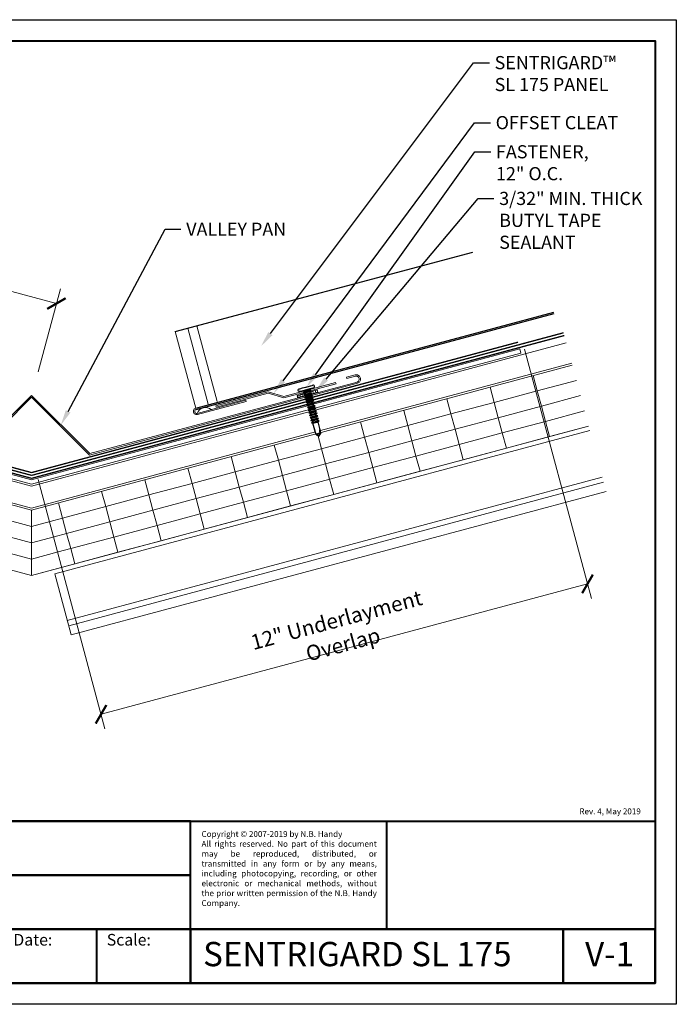
# Model space of a CAD drawing. Units: inches. Extents: x 992 to 1252, y 844 to 1104.
# Drawn here: x 1236 to 1252, y 1081 to 1104 of the extents above; entities that cross this region are included whole.
import ezdxf
from ezdxf import colors
from ezdxf.entities.mleader import LeaderData, LeaderLine
from ezdxf.math import Vec2, Vec3

# ---------------------------------------------------------------- set-up
doc = ezdxf.new("R2010")
doc.units = ezdxf.units.IN
doc.header["$LTSCALE"] = 48
doc.header["$MEASUREMENT"] = 0
doc.linetypes.add('DASHED', pattern=[0.75, 0.5, -0.25])
doc.linetypes.add('HIDDEN', pattern=[0.375, 0.25, -0.125])
doc.layers.get('0').update_dxf_attribs({"lineweight": 13})
doc.layers.get('Defpoints').update_dxf_attribs({"color": 2, "lineweight": 30})
for name, color, linetype, lineweight in [('Backup Plates', 22, 'Continuous', 13), ('Butyl Tape', 211, 'Continuous', 13), ('DimLeaders', 5, 'Continuous', 13), ('Fasteners', 1, 'Continuous', 5), ('Flashings', 4, 'Continuous', 9), ('Insulation', 52, 'Continuous', 13), ('Panel', 70, 'Continuous', 13), ('Sealant', 220, 'Continuous', 5), ('Structural', 30, 'Continuous', 13), ('Substrate', 41, 'Continuous', 13), ('TitleBlock', 7, 'Continuous', 13), ('Underlayment', 223, 'Continuous', 13)]:
    doc.layers.add(name, color=color, linetype=linetype, lineweight=lineweight)
doc.styles.add('Arial Bold', font='arialbd.ttf', dxfattribs={"width": 0.8})
doc.styles.add('Handy', font='arial.ttf')

# ---------------------------------------------------------------- blocks, each defined once
blk = doc.blocks.new('_ArchTick')
at = {"color": 0, "linetype": 'ByBlock', "const_width": 0.15}
blk.add_lwpolyline([(-0.5, -0.5), (0.5, 0.5)], dxfattribs=at)
blk = doc.blocks.new('SL175 Title Block')
at = {"lineweight": 40}
for points in [[(0, 0), (30.259, 0), (30.259, -22.402), (0, -22.402)], [(30.259, -22.402), (0, -22.402), (0, -18.551), (30.259, -18.551)], [(7.485, -19.835), (19.204, -19.835), (19.204, -18.551), (7.485, -18.551)], [(30.259, -21.118), (23.878, -21.118), (23.878, -18.551), (30.259, -18.551)], [(7.485, -21.118), (19.204, -21.118), (19.204, -19.835), (7.485, -19.835)], [(7.485, -22.402), (30.259, -22.402), (30.259, -21.118), (7.485, -21.118)], [(19.204, -22.402), (7.485, -22.402), (7.485, -21.118), (19.204, -21.118)], [(19.204, -22.402), (14.761, -22.402), (14.761, -21.118), (19.204, -21.118)], [(19.204, -22.402), (16.983, -22.402), (16.983, -21.118), (19.204, -21.118)], [(28.067, -22.402), (19.204, -22.402), (19.204, -21.118), (28.067, -21.118)], [(30.259, -22.402), (28.067, -22.402), (28.067, -21.118), (30.259, -21.118)]]:
    blk.add_lwpolyline(points, close=True, dxfattribs=at)
at = {"attachment_point": 1}
for s, insert, char_height, width in [('{\\fArial|b0|i0|c0|p34;Date:}', (14.995, -21.23), 0.27587, 14.10991), ('{\\fArial Narrow|b0|i0|c0|p34;Scale:}', (17.216, -21.23), 0.27587, 14.10991), ('{\\fArial|b1|i0|c0|p34;SENTRIGARD SL 175}', (19.506, -21.419), 0.5777, 14.125)]:
    blk.add_mtext(s, dxfattribs=dict(at, insert=insert, char_height=char_height, width=width))
at = {"layer": 'TitleBlock', "attachment_point": 1}
for s, insert, char_height, width in [('\\pxa1.5375,sa0.77083;{\\fVerdana|b0|i0|c0|p34;Rev. 4, May 2019}', (28.454, -18.246), 0.14062, 1.91314), ('\\pxa1.5375,sa0.77083;{\\fVerdana|b0|i0|c0|p34;Copyright © 2007-2019 by N.B. Handy\\P\\pqj;All rights reserved. No part of this document may be reproduced, distributed, or transmitted in any form or by any means, including photocopying, recording, or other electronic or mechanical methods, without the prior written permission of the N.B. Handy Company. }', (19.469, -18.784), 0.140625, 4.16854)]:
    blk.add_mtext(s, dxfattribs=dict(at, insert=insert, char_height=char_height, width=width))
blk = doc.blocks.new('tek screw')
at = {"layer": 'Fasteners', "linetype": 'Continuous', "lineweight": -3}
for p, q in [((-0.203, 0.031), (-0.199, 0.047)), ((-0.199, 0.016), (-0.203, 0.031)), ((-0.199, 0.047), (-0.187, 0.058)), ((-0.187, 0.004), (-0.199, 0.016)), ((-0.187, 0.058), (-0.172, 0.062)), ((-0.172, 0), (-0.187, 0.004)), ((-0.149, 0.062), (-0.172, 0.062)), ((-0.149, 0), (-0.172, 0)), ((-0.086, 0.062), (-0.149, 0.062)), ((-0.086, 0), (-0.149, 0)), ((-0.105, 0.062), (-0.108, 0.062)), ((-0.101, 0.062), (-0.105, 0.062)), ((0, 0.062), (-0.086, 0.062)), ((0, 0), (-0.086, 0)), ((-0.063, -0.032), (-0.063, 0)), ((-0.031, 0), (-0.033, 0)), ((-0.02, 0.062), (-0.023, 0.062)), ((-0.016, 0.062), (-0.02, 0.062)), ((0.086, 0.062), (0, 0.062)), ((0.086, 0), (0, 0)), ((0.023, 0.062), (0.021, 0.062)), ((0.086, 0.062), (0.023, 0.062)), ((0.062, 0), (0.061, 0)), ((0.149, 0.062), (0.086, 0.062)), ((0.149, 0), (0.086, 0)), ((0.108, 0.062), (0.107, 0.062)), ((0.172, 0.062), (0.149, 0.062)), ((0.172, 0), (0.149, 0)), ((0.188, 0.058), (0.172, 0.062)), ((0.172, 0), (0.187, 0.004)), ((0.187, 0.004), (0.199, 0.016)), ((0.199, 0.047), (0.188, 0.058)), ((0.203, 0.031), (0.199, 0.047)), ((0.199, 0.016), (0.203, 0.031)), ((-0.094, -0.047), (-0.063, -0.032)), ((-0.063, -0.063), (-0.094, -0.047)), ((-0.081, -0.047), (-0.094, -0.047)), ((-0.094, -0.11), (-0.063, -0.094)), ((-0.063, -0.125), (-0.094, -0.11)), ((-0.081, -0.11), (-0.094, -0.11)), ((-0.094, -0.172), (-0.063, -0.157)), ((-0.081, -0.172), (-0.094, -0.172)), ((-0.063, -0.188), (-0.094, -0.172)), ((-0.094, -0.235), (-0.063, -0.219)), ((-0.047, -0.047), (-0.081, -0.047)), ((-0.047, -0.11), (-0.081, -0.11)), ((-0.047, -0.172), (-0.081, -0.172)), ((-0.054, -0.032), (-0.063, -0.032)), ((-0.054, -0.063), (-0.063, -0.063)), ((-0.063, -0.094), (-0.063, -0.063)), ((-0.054, -0.094), (-0.063, -0.094)), ((-0.054, -0.125), (-0.063, -0.125)), ((-0.063, -0.157), (-0.063, -0.125)), ((-0.054, -0.157), (-0.063, -0.157)), ((-0.054, -0.188), (-0.063, -0.188)), ((-0.063, -0.219), (-0.063, -0.188)), ((-0.054, -0.219), (-0.063, -0.219)), ((-0.031, -0.032), (-0.054, -0.032)), ((-0.031, -0.063), (-0.054, -0.063)), ((-0.031, -0.094), (-0.054, -0.094)), ((-0.031, -0.125), (-0.054, -0.125)), ((-0.031, -0.157), (-0.054, -0.157)), ((-0.031, -0.188), (-0.054, -0.188)), ((-0.031, -0.219), (-0.054, -0.219)), ((0, -0.047), (-0.047, -0.047)), ((0, -0.11), (-0.047, -0.11)), ((0, -0.172), (-0.047, -0.172)), ((0, -0.032), (-0.031, -0.032)), ((0, -0.063), (-0.031, -0.063)), ((0, -0.094), (-0.031, -0.094)), ((0, -0.125), (-0.031, -0.125)), ((0, -0.157), (-0.031, -0.157)), ((0, -0.188), (-0.031, -0.188)), ((0, -0.219), (-0.031, -0.219)), ((0.031, -0.032), (0, -0.032)), ((0.047, -0.047), (0, -0.047)), ((0.031, -0.063), (0, -0.063)), ((0.031, -0.094), (0, -0.094)), ((0.047, -0.11), (0, -0.11)), ((0.031, -0.125), (0, -0.125)), ((0.031, -0.157), (0, -0.157)), ((0.047, -0.172), (0, -0.172)), ((0.031, -0.188), (0, -0.188)), ((0.031, -0.219), (0, -0.219)), ((0.037, 0), (0.031, 0)), ((0.054, -0.032), (0.031, -0.032)), ((0.054, -0.063), (0.031, -0.063)), ((0.054, -0.094), (0.031, -0.094)), ((0.054, -0.125), (0.031, -0.125)), ((0.054, -0.157), (0.031, -0.157)), ((0.054, -0.188), (0.031, -0.188)), ((0.054, -0.219), (0.031, -0.219)), ((0.081, -0.047), (0.047, -0.047)), ((0.081, -0.11), (0.047, -0.11)), ((0.081, -0.172), (0.047, -0.172)), ((0.062, -0.032), (0.054, -0.032)), ((0.062, -0.063), (0.054, -0.063)), ((0.062, -0.094), (0.054, -0.094)), ((0.062, -0.125), (0.054, -0.125)), ((0.062, -0.157), (0.054, -0.157)), ((0.062, -0.188), (0.054, -0.188)), ((0.062, -0.219), (0.054, -0.219)), ((0.062, -0.032), (0.062, 0)), ((0.094, -0.047), (0.062, -0.032)), ((0.062, -0.063), (0.094, -0.047)), ((0.062, -0.094), (0.062, -0.063)), ((0.094, -0.11), (0.062, -0.094)), ((0.062, -0.125), (0.094, -0.11)), ((0.062, -0.157), (0.062, -0.125)), ((0.094, -0.172), (0.062, -0.157)), ((0.062, -0.188), (0.094, -0.172)), ((0.062, -0.219), (0.062, -0.188)), ((0.094, -0.235), (0.062, -0.219)), ((0.094, -0.047), (0.081, -0.047)), ((0.094, -0.11), (0.081, -0.11)), ((0.094, -0.172), (0.081, -0.172)), ((-0.063, -0.25), (-0.094, -0.235)), ((-0.081, -0.235), (-0.094, -0.235)), ((-0.094, -0.297), (-0.063, -0.282)), ((-0.063, -0.313), (-0.094, -0.297)), ((-0.081, -0.297), (-0.094, -0.297)), ((-0.094, -0.36), (-0.063, -0.344)), ((-0.063, -0.375), (-0.094, -0.36)), ((-0.081, -0.36), (-0.094, -0.36)), ((-0.094, -0.422), (-0.063, -0.407)), ((-0.063, -0.438), (-0.094, -0.422)), ((-0.081, -0.422), (-0.094, -0.422)), ((-0.047, -0.235), (-0.081, -0.235)), ((-0.047, -0.297), (-0.081, -0.297)), ((-0.047, -0.36), (-0.081, -0.36)), ((-0.047, -0.422), (-0.081, -0.422)), ((-0.063, -0.469), (-0.063, -0.438)), ((-0.054, -0.25), (-0.063, -0.25)), ((-0.063, -0.282), (-0.063, -0.25)), ((-0.054, -0.282), (-0.063, -0.282)), ((-0.054, -0.313), (-0.063, -0.313)), ((-0.063, -0.344), (-0.063, -0.313)), ((-0.054, -0.344), (-0.063, -0.344)), ((-0.054, -0.375), (-0.063, -0.375)), ((-0.063, -0.407), (-0.063, -0.375)), ((-0.054, -0.407), (-0.063, -0.407)), ((-0.054, -0.438), (-0.063, -0.438)), ((-0.031, -0.25), (-0.054, -0.25)), ((-0.031, -0.282), (-0.054, -0.282)), ((-0.031, -0.313), (-0.054, -0.313)), ((-0.031, -0.344), (-0.054, -0.344)), ((-0.031, -0.375), (-0.054, -0.375)), ((-0.031, -0.407), (-0.054, -0.407)), ((-0.031, -0.438), (-0.054, -0.438)), ((0, -0.235), (-0.047, -0.235)), ((0, -0.297), (-0.047, -0.297)), ((0, -0.36), (-0.047, -0.36)), ((0, -0.422), (-0.047, -0.422)), ((0, -0.25), (-0.031, -0.25)), ((0, -0.282), (-0.031, -0.282)), ((0, -0.313), (-0.031, -0.313)), ((0, -0.344), (-0.031, -0.344)), ((0, -0.375), (-0.031, -0.375)), ((0, -0.407), (-0.031, -0.407)), ((0, -0.438), (-0.031, -0.438)), ((0.047, -0.235), (0, -0.235)), ((0.031, -0.25), (0, -0.25)), ((0.031, -0.282), (0, -0.282)), ((0.047, -0.297), (0, -0.297)), ((0.031, -0.313), (0, -0.313)), ((0.031, -0.344), (0, -0.344)), ((0.047, -0.36), (0, -0.36)), ((0.031, -0.375), (0, -0.375)), ((0.031, -0.407), (0, -0.407)), ((0.047, -0.422), (0, -0.422)), ((0.031, -0.438), (0, -0.438)), ((0.054, -0.25), (0.031, -0.25)), ((0.054, -0.282), (0.031, -0.282)), ((0.054, -0.313), (0.031, -0.313)), ((0.054, -0.344), (0.031, -0.344)), ((0.054, -0.375), (0.031, -0.375)), ((0.054, -0.407), (0.031, -0.407)), ((0.054, -0.438), (0.031, -0.438)), ((0.081, -0.235), (0.047, -0.235)), ((0.081, -0.297), (0.047, -0.297)), ((0.081, -0.36), (0.047, -0.36)), ((0.081, -0.422), (0.047, -0.422)), ((0.062, -0.25), (0.054, -0.25)), ((0.062, -0.282), (0.054, -0.282)), ((0.062, -0.313), (0.054, -0.313)), ((0.062, -0.344), (0.054, -0.344)), ((0.062, -0.375), (0.054, -0.375)), ((0.062, -0.407), (0.054, -0.407)), ((0.062, -0.438), (0.054, -0.438)), ((0.062, -0.25), (0.094, -0.235)), ((0.062, -0.282), (0.062, -0.25)), ((0.094, -0.297), (0.062, -0.282)), ((0.062, -0.313), (0.094, -0.297)), ((0.062, -0.344), (0.062, -0.313)), ((0.094, -0.36), (0.062, -0.344)), ((0.062, -0.375), (0.094, -0.36)), ((0.062, -0.407), (0.062, -0.375)), ((0.094, -0.422), (0.062, -0.407)), ((0.062, -0.438), (0.094, -0.422)), ((0.062, -0.469), (0.062, -0.438)), ((0.094, -0.235), (0.081, -0.235)), ((0.094, -0.297), (0.081, -0.297)), ((0.094, -0.36), (0.081, -0.36)), ((0.094, -0.422), (0.081, -0.422)), ((-0.094, -0.485), (-0.063, -0.469)), ((-0.063, -0.5), (-0.094, -0.485)), ((-0.081, -0.485), (-0.094, -0.485)), ((-0.094, -0.547), (-0.063, -0.532)), ((-0.063, -0.563), (-0.094, -0.547)), ((-0.081, -0.547), (-0.094, -0.547)), ((-0.094, -0.61), (-0.063, -0.594)), ((-0.063, -0.625), (-0.094, -0.61)), ((-0.081, -0.61), (-0.094, -0.61)), ((-0.094, -0.672), (-0.063, -0.657)), ((-0.081, -0.672), (-0.094, -0.672)), ((-0.063, -0.688), (-0.094, -0.672)), ((-0.047, -0.485), (-0.081, -0.485)), ((-0.047, -0.547), (-0.081, -0.547)), ((-0.047, -0.61), (-0.081, -0.61)), ((-0.047, -0.672), (-0.081, -0.672)), ((-0.054, -0.469), (-0.063, -0.469)), ((-0.054, -0.563), (-0.063, -0.563)), ((-0.063, -0.594), (-0.063, -0.563)), ((-0.054, -0.5), (-0.063, -0.5)), ((-0.063, -0.532), (-0.063, -0.5)), ((-0.054, -0.532), (-0.063, -0.532)), ((-0.054, -0.594), (-0.063, -0.594)), ((-0.054, -0.625), (-0.063, -0.625)), ((-0.063, -0.657), (-0.063, -0.625)), ((-0.054, -0.657), (-0.063, -0.657)), ((-0.063, -0.719), (-0.063, -0.688)), ((-0.054, -0.688), (-0.063, -0.688)), ((-0.031, -0.469), (-0.054, -0.469)), ((-0.031, -0.5), (-0.054, -0.5)), ((-0.031, -0.532), (-0.054, -0.532)), ((-0.031, -0.563), (-0.054, -0.563)), ((-0.031, -0.594), (-0.054, -0.594)), ((-0.031, -0.625), (-0.054, -0.625)), ((-0.031, -0.657), (-0.054, -0.657)), ((-0.031, -0.688), (-0.054, -0.688)), ((0, -0.485), (-0.047, -0.485)), ((0, -0.547), (-0.047, -0.547)), ((0, -0.61), (-0.047, -0.61)), ((0, -0.672), (-0.047, -0.672)), ((0, -0.469), (-0.031, -0.469)), ((0, -0.5), (-0.031, -0.5)), ((0, -0.532), (-0.031, -0.532)), ((0, -0.563), (-0.031, -0.563)), ((0, -0.594), (-0.031, -0.594)), ((0, -0.625), (-0.031, -0.625)), ((0, -0.657), (-0.031, -0.657)), ((0, -0.688), (-0.031, -0.688)), ((0.031, -0.469), (0, -0.469)), ((0.047, -0.485), (0, -0.485)), ((0.031, -0.5), (0, -0.5)), ((0.031, -0.532), (0, -0.532)), ((0.047, -0.547), (0, -0.547)), ((0.031, -0.563), (0, -0.563)), ((0.031, -0.594), (0, -0.594)), ((0.047, -0.61), (0, -0.61)), ((0.031, -0.625), (0, -0.625)), ((0.031, -0.657), (0, -0.657)), ((0.047, -0.672), (0, -0.672)), ((0.031, -0.688), (0, -0.688)), ((0.054, -0.469), (0.031, -0.469)), ((0.054, -0.5), (0.031, -0.5)), ((0.054, -0.532), (0.031, -0.532)), ((0.054, -0.563), (0.031, -0.563)), ((0.054, -0.594), (0.031, -0.594)), ((0.054, -0.625), (0.031, -0.625)), ((0.054, -0.657), (0.031, -0.657)), ((0.054, -0.688), (0.031, -0.688)), ((0.081, -0.485), (0.047, -0.485)), ((0.081, -0.547), (0.047, -0.547)), ((0.081, -0.61), (0.047, -0.61)), ((0.081, -0.672), (0.047, -0.672)), ((0.062, -0.469), (0.054, -0.469)), ((0.062, -0.5), (0.054, -0.5)), ((0.062, -0.532), (0.054, -0.532)), ((0.062, -0.563), (0.054, -0.563)), ((0.062, -0.594), (0.054, -0.594)), ((0.062, -0.625), (0.054, -0.625)), ((0.062, -0.657), (0.054, -0.657)), ((0.062, -0.688), (0.054, -0.688)), ((0.062, -0.532), (0.062, -0.5)), ((0.094, -0.547), (0.062, -0.532)), ((0.062, -0.563), (0.094, -0.547)), ((0.062, -0.594), (0.062, -0.563)), ((0.062, -0.657), (0.062, -0.625)), ((0.094, -0.485), (0.062, -0.469)), ((0.062, -0.5), (0.094, -0.485)), ((0.094, -0.61), (0.062, -0.594)), ((0.062, -0.625), (0.094, -0.61)), ((0.094, -0.672), (0.062, -0.657)), ((0.062, -0.688), (0.094, -0.672)), ((0.062, -0.719), (0.062, -0.688)), ((0.094, -0.485), (0.081, -0.485)), ((0.094, -0.547), (0.081, -0.547)), ((0.094, -0.61), (0.081, -0.61)), ((0.094, -0.672), (0.081, -0.672)), ((-0.094, -0.735), (-0.063, -0.719)), ((-0.081, -0.735), (-0.094, -0.735)), ((-0.063, -0.75), (-0.094, -0.735)), ((-0.093, -0.797), (-0.062, -0.782)), ((-0.081, -0.797), (-0.093, -0.797)), ((-0.062, -0.813), (-0.093, -0.797)), ((-0.047, -0.735), (-0.081, -0.735)), ((-0.046, -0.797), (-0.081, -0.797)), ((-0.054, -0.719), (-0.063, -0.719)), ((-0.054, -0.75), (-0.063, -0.75)), ((-0.063, -0.782), (-0.063, -0.75)), ((-0.053, -0.782), (-0.062, -0.782)), ((-0.053, -0.813), (-0.062, -0.813)), ((-0.052, -0.813), (-0.062, -0.813)), ((-0.062, -1.01), (-0.062, -0.813)), ((-0.031, -0.719), (-0.054, -0.719)), ((-0.031, -0.75), (-0.054, -0.75)), ((-0.031, -0.782), (-0.053, -0.782)), ((-0.031, -0.813), (-0.053, -0.813)), ((-0.028, -0.813), (-0.052, -0.813)), ((0, -0.735), (-0.047, -0.735)), ((0.001, -0.797), (-0.046, -0.797)), ((0, -0.719), (-0.031, -0.719)), ((0, -0.75), (-0.031, -0.75)), ((0.001, -0.782), (-0.031, -0.782)), ((0.001, -0.813), (-0.031, -0.813)), ((0.004, -0.813), (-0.028, -0.813)), ((0.031, -0.719), (0, -0.719)), ((0.047, -0.735), (0, -0.735)), ((0.031, -0.75), (0, -0.75)), ((0.032, -0.782), (0.001, -0.782)), ((0.047, -0.797), (0.001, -0.797)), ((0.032, -0.813), (0.001, -0.813)), ((0.035, -0.813), (0.004, -0.813)), ((0.054, -0.719), (0.031, -0.719)), ((0.054, -0.75), (0.031, -0.75)), ((0.055, -0.782), (0.032, -0.782)), ((0.055, -0.813), (0.032, -0.813)), ((0.056, -0.813), (0.035, -0.813)), ((0.081, -0.735), (0.047, -0.735)), ((0.082, -0.797), (0.047, -0.797)), ((0.062, -0.719), (0.054, -0.719)), ((0.063, -0.75), (0.054, -0.75)), ((0.063, -0.782), (0.055, -0.782)), ((0.063, -0.813), (0.055, -0.813)), ((0.063, -0.813), (0.056, -0.813)), ((0.094, -0.735), (0.062, -0.719)), ((0.063, -0.75), (0.094, -0.735)), ((0.063, -0.782), (0.063, -0.75)), ((0.094, -0.797), (0.063, -0.782)), ((0.063, -0.813), (0.094, -0.797)), ((0.063, -1.037), (0.063, -0.813)), ((0.063, -1.01), (0.063, -0.813)), ((0.094, -0.735), (0.081, -0.735)), ((0.094, -0.797), (0.082, -0.797)), ((-0.062, -1.01), (-0.061, -0.998)), ((-0.062, -1.037), (-0.062, -1.01)), ((-0.058, -1.094), (-0.062, -1.037)), ((-0.061, -0.998), (-0.06, -0.993)), ((-0.06, -0.993), (-0.059, -0.989)), ((-0.057, -0.989), (-0.059, -0.989)), ((-0.025, -1.124), (-0.058, -1.094)), ((-0.056, -0.989), (-0.057, -0.989)), ((-0.053, -0.994), (-0.056, -0.989)), ((-0.05, -1.007), (-0.053, -0.994)), ((-0.044, -1.034), (-0.05, -1.007)), ((-0.044, -1.035), (-0.044, -1.034)), ((-0.04, -1.094), (-0.044, -1.034)), ((-0.013, -1.094), (-0.04, -1.094)), ((-0.004, -1.146), (-0.04, -1.094)), ((-0.025, -1.124), (-0.029, -1.11)), ((-0.003, -1.149), (-0.025, -1.124)), ((0.017, -1.094), (-0.013, -1.094)), ((0.001, -1.156), (-0.004, -1.146)), ((0, -1.155), (-0.003, -1.149)), ((0, -1.155), (0, -1.155)), ((0, -1.155), (0, -1.155)), ((0, -1.156), (0, -1.155)), ((0.001, -1.156), (0, -1.156)), ((0.001, -1.156), (0.004, -1.149)), ((0.001, -1.155), (0.004, -1.149)), ((0.001, -1.155), (0.001, -1.155)), ((0.001, -1.156), (0.001, -1.155)), ((0.001, -1.156), (0.001, -1.156)), ((0.004, -1.149), (0.026, -1.124)), ((0.043, -1.094), (0.017, -1.094)), ((0.059, -1.094), (0.026, -1.124)), ((0.059, -1.094), (0.043, -1.094)), ((0.059, -1.094), (0.063, -1.037)), ((0.063, -1.037), (0.063, -1.01))]:
    blk.add_line(p, q, dxfattribs=at)

msp = doc.modelspace()

# ---------------------------------------------------------------- hatches: boundary and pattern name
at = {"layer": 'Butyl Tape'}
h = msp.add_hatch(dxfattribs=at)
h.set_pattern_fill('ANSI37', color=256, scale=0.5, angle=61, style=0)
h.set_pattern_definition([(106, (1228.46281, 958.76624), (-0.060078856, -0.017227335), []), (196, (1228.46281, 958.76624), (0.017227335, -0.060078856), [])])
h.paths.add_polyline_path([(1243.14676, 1095.29279), (1243.15205, 1095.27299), (1243.18628, 1095.26601), (1243.16013, 1095.24282), (1243.16048, 1095.24151), (1243.33405, 1095.28802), (1243.3203, 1095.33931)])
h.paths.add_polyline_path([(1242.83733, 1095.20989), (1242.85112, 1095.1586), (1243.03976, 1095.20916), (1243.03942, 1095.21045), (1243.00517, 1095.21749), (1243.03133, 1095.24062), (1243.02602, 1095.26044)])
at = {"layer": 'Insulation'}
h = msp.add_hatch(dxfattribs=at)
h.set_pattern_fill('RIGID_INSULATION', color=256, angle=165, pattern_type=2)
h.set_pattern_definition([(165, (1236.52605, 1090.9297), (-1.123353, -0.087227), [1.0625]), (255, (1236.526, 1090.9297), (0.92924, -0.63722), [0.375])])
h.paths.add_polyline_path([(1236.18345, 1092.57443), (1236.52606, 1092.48263), (1236.52606, 1090.92971), (1235.7991, 1091.1245)])
h.paths.add_polyline_path([(1224.25622, 1094.21741), (1224.64057, 1095.66733), (1227.70107, 1094.84728), (1227.71697, 1094.84302), (1227.71236, 1094.82579), (1227.70563, 1094.79985), (1227.69401, 1094.74375), (1227.71849, 1094.70623), (1227.73289, 1094.67577), (1227.73421, 1094.66915), (1227.73432, 1094.6673), (1227.73545, 1094.66858), (1227.73552, 1094.66862), (1227.74029, 1094.67399), (1227.76778, 1094.69303), (1227.80774, 1094.71328), (1227.82572, 1094.76767), (1227.83629, 1094.80588), (1227.83625, 1094.80614), (1227.83748, 1094.81072), (1236.18345, 1092.57443), (1235.7991, 1091.1245)])
h.paths.add_polyline_path([(1223.66934, 1095.92757), (1224.64057, 1095.66733), (1224.25622, 1094.21741), (1223.43852, 1094.43651), (1223.28111, 1094.47869)])
h = msp.add_hatch(dxfattribs=at)
h.set_pattern_fill('RIGID_INSULATION', color=256, angle=15, pattern_type=2)
h.set_pattern_definition([(15, (1236.52605, 1090.9297), (0.929239, 0.637217), [1.0625]), (105, (1236.526, 1090.9297), (-1.12335, 0.08723), [0.375])])
h.paths.add_polyline_path([(1236.86866, 1092.57443), (1236.52605, 1092.48263), (1236.52605, 1090.92971), (1237.253, 1091.1245)])
h.paths.add_polyline_path([(1248.79589, 1094.21741), (1248.41154, 1095.66733), (1245.35103, 1094.84728), (1245.33514, 1094.84302), (1245.33975, 1094.82579), (1245.34648, 1094.79985), (1245.3581, 1094.74375), (1245.33362, 1094.70623), (1245.31922, 1094.67577), (1245.3179, 1094.66915), (1245.31779, 1094.6673), (1245.31666, 1094.66858), (1245.31659, 1094.66862), (1245.31182, 1094.67399), (1245.28433, 1094.69303), (1245.24437, 1094.71328), (1245.22639, 1094.76767), (1245.21582, 1094.80588), (1245.21586, 1094.80614), (1245.21463, 1094.81072), (1236.86865, 1092.57443), (1237.253, 1091.1245)])
h.paths.add_polyline_path([(1249.38277, 1095.92757), (1248.41154, 1095.66733), (1248.79589, 1094.21741), (1249.61359, 1094.43651), (1249.771, 1094.47869)])

# ---------------------------------------------------------------- linework, layer by layer
at = {"layer": 'Backup Plates', "lineweight": 13}
for p, q in [((1243.25346, 1095.00645), (1248.13205, 1096.31366)), ((1243.25719, 1094.90277), (1248.15822, 1096.216)), ((1248.15822, 1096.216), (1248.13205, 1096.31366)), ((1229.91565, 1094.87041), (1236.52605, 1093.09916)), ((1229.96425, 1094.96206), (1236.52605, 1093.20384)), ((1236.52605, 1093.20384), (1243.08783, 1094.96207)), ((1236.52605, 1093.09916), (1243.13645, 1094.87042))]:
    msp.add_line(p, q, dxfattribs=at)
at = {"layer": 'Butyl Tape'}
for p, q in [((1242.83733, 1095.20989), (1243.02602, 1095.26044)), ((1243.14676, 1095.29279), (1243.3203, 1095.33931)), ((1243.16048, 1095.24151), (1243.33405, 1095.28802)), ((1243.33405, 1095.28802), (1243.3203, 1095.33931)), ((1242.85112, 1095.1586), (1242.83733, 1095.20989)), ((1242.85108, 1095.1586), (1242.83733, 1095.20989)), ((1242.85112, 1095.1586), (1243.03976, 1095.20916))]:
    msp.add_line(p, q, dxfattribs=at)
at = {"layer": 'Defpoints', "color": 2}
msp.add_lwpolyline([(1220.59782, 1104.13882), (1251.85679, 1104.13882), (1251.85679, 1080.73667), (1220.59782, 1080.73667)], close=True, dxfattribs=at)
at = {"layer": 'DimLeaders'}
for p, q in [((1233.08897, 1098.47107), (1237.11615, 1097.39199)), ((1236.68139, 1095.76945), (1237.20932, 1097.73972)), ((1248.24933, 1096.3109), (1249.83821, 1090.38112)), ((1236.68139, 1093.21127), (1238.27027, 1087.2815)), ((1238.17709, 1087.62924), (1249.74504, 1090.72886))]:
    msp.add_line(p, q, dxfattribs=at)
at = {"layer": 'Flashings'}
for points in [[(1235.15176, 1093.78888), (1236.52605, 1095.16318), (1237.90035, 1093.78888), (1244.27346, 1095.49656), (1244.31941, 1095.5231), (1244.34599, 1095.56914), (1244.34599, 1095.62226), (1244.31941, 1095.6683), (1244.27342, 1095.69486), (1244.22027, 1095.69486), (1244.01164, 1095.63897), (1244.01995, 1095.60805), (1244.22854, 1095.66395), (1244.26515, 1095.66395), (1244.2968, 1095.64568), (1244.31507, 1095.61399), (1244.31507, 1095.57741), (1244.2968, 1095.54572), (1244.26518, 1095.52747), (1237.90995, 1093.82456), (1236.52605, 1095.20845)], [(1236.52605, 1095.20845), (1235.14216, 1093.82456)]]:
    msp.add_lwpolyline(points, dxfattribs=at)
msp.add_lwpolyline([(1240.91694, 1094.93114), (1242.15106, 1095.26181), (1242.52643, 1095.15329), (1243.76442, 1095.485), (1243.75615, 1095.51593), (1242.52675, 1095.18651), (1242.15137, 1095.29503), (1240.90867, 1094.96204)], close=True, dxfattribs=at)
at = {"layer": 'Insulation'}
for p, q in [((1236.52606, 1092.48263), (1223.66934, 1095.92757)), ((1236.52605, 1092.48263), (1249.38277, 1095.92757)), ((1236.52605, 1090.9297), (1223.28111, 1094.47869)), ((1236.52605, 1090.9297), (1249.771, 1094.47869)), ((1236.52605, 1092.48263), (1236.52605, 1090.92971))]:
    msp.add_line(p, q, dxfattribs=at)
at = {"layer": 'Panel', "linetype": 'Continuous', "lineweight": -3}
for p, q in [((1239.94284, 1096.72716), (1247.02188, 1098.61542)), ((1240.43055, 1094.9068), (1248.94561, 1097.1884)), ((1240.43887, 1094.87589), (1248.95389, 1097.15749))]:
    msp.add_line(p, q, dxfattribs=at)
at = {"layer": 'Panel'}
for p, q in [((1240.43055, 1094.90678), (1239.94284, 1096.72716)), ((1241.62039, 1095.09219), (1240.46407, 1094.78229)), ((1241.62867, 1095.06125), (1240.47222, 1094.75139)), ((1241.62867, 1095.06125), (1241.62039, 1095.09219)), ((1240.37368, 1094.84992), (1240.39448, 1094.88598)), ((1240.37368, 1094.80826), (1240.37368, 1094.84992)), ((1240.39448, 1094.7722), (1240.37368, 1094.80826)), ((1240.43055, 1094.9068), (1240.39448, 1094.88598)), ((1240.43055, 1094.75139), (1240.39448, 1094.7722)), ((1240.40459, 1094.84163), (1240.41713, 1094.86335)), ((1240.40459, 1094.81655), (1240.40459, 1094.84163)), ((1240.41713, 1094.79483), (1240.40459, 1094.81655)), ((1240.43874, 1094.87584), (1240.41713, 1094.86335)), ((1240.43882, 1094.78229), (1240.41713, 1094.79483)), ((1240.46407, 1094.78229), (1240.43882, 1094.78229)), ((1240.47222, 1094.75139), (1240.43055, 1094.75139))]:
    msp.add_line(p, q, dxfattribs=at)
at = {"layer": 'Sealant', "linetype": 'HIDDEN', "ltscale": 0.75}
for p, q in [((1240.93897, 1095.06162), (1240.45601, 1096.86405)), ((1240.72324, 1095.00381), (1240.24022, 1096.80649))]:
    msp.add_line(p, q, dxfattribs=at)
at = {"layer": 'Sealant'}
msp.add_arc((1240.66318, 1094.70817), 0.21246, 50.423912, 159.582035, dxfattribs=at)
at = {"layer": 'Structural'}
for p, q in [((1237.0772, 1090.96863), (1249.79819, 1094.3772)), ((1237.37522, 1089.85637), (1250.09622, 1093.26494)), ((1237.40757, 1089.73561), (1250.12857, 1093.14421)), ((1237.46542, 1089.51973), (1250.18642, 1092.92829)), ((1237.46542, 1089.51973), (1237.0772, 1090.96863))]:
    msp.add_line(p, q, dxfattribs=at)
at = {"layer": 'Substrate'}
for p, q in [((1243.26954, 1094.85659), (1249.241, 1096.45665)), ((1243.39895, 1094.37363), (1249.37041, 1095.97368)), ((1229.90329, 1094.82423), (1236.52605, 1093.04968)), ((1236.52605, 1093.04968), (1243.14881, 1094.82425)), ((1229.77389, 1094.34129), (1236.52605, 1092.53204)), ((1236.52605, 1092.53204), (1243.27823, 1094.34128))]:
    msp.add_line(p, q, dxfattribs=at)
at = {"layer": 'Underlayment', "linetype": 'DASHED', "ltscale": 0.00625, "const_width": 0.03125}
for points in [[(1223.85816, 1096.63225), (1236.52605, 1093.23792)], [(1236.52605, 1093.23792), (1249.19395, 1096.63225)]]:
    msp.add_lwpolyline(points, dxfattribs=at)
at = {"layer": 'Underlayment', "linetype": 'Continuous', "const_width": 0.03125}
for points in [[(1223.89236, 1096.7599), (1236.52605, 1093.37475)], [(1236.52605, 1093.30821), (1249.17637, 1096.69784)], [(1224.97499, 1096.4033), (1236.52605, 1093.30821)], [(1236.52605, 1093.37475), (1248.09402, 1096.47436)]]:
    msp.add_lwpolyline(points, dxfattribs=at)

# ---------------------------------------------------------------- block references
at = {"layer": 'DimLeaders'}
for p, xscale, yscale, zscale, rotation in [((1237.11615, 1097.39199), 0.36, 0.36, 0.36, 344.9999999999996), ((1249.74504, 1090.72886), 0.3599999999999999, 0.3599999999999999, 0.3599999999999999, 15.00000668578583), ((1238.17709, 1087.62924), 0.36, 0.36, 0.36, 195.0000066857858)]:
    msp.add_blockref('_ArchTick', p, dxfattribs=dict(at, xscale=xscale, yscale=yscale, zscale=zscale, rotation=rotation))
at = {"layer": 'Fasteners', "xscale": -1, "rotation": 15.00000000000123}
msp.add_blockref('tek screw', (1243.06735, 1095.34773), dxfattribs=at)
at = {"layer": 'TitleBlock'}
msp.add_blockref('SL175 Title Block', (1221.09782, 1103.63882), dxfattribs=at)

# ---------------------------------------------------------------- texts
at = {"layer": 'DimLeaders', "insert": (1243.8534, 1089.58086), "char_height": 0.36, "attachment_point": 5, "rotation": 15.000007, "style": 'Arial Bold'}
msp.add_mtext('\\A1;12" Underlayment Overlap', dxfattribs=at)
at = {"layer": 'TitleBlock', "insert": (1249.68723, 1082.21982), "char_height": 0.5776961, "width": 14.1099095, "attachment_point": 1}
msp.add_mtext('{\\fArial|b1|i0|c0|p34;V-1}', dxfattribs=at)

# ---------------------------------------------------------------- leaders
at = {"layer": 'DimLeaders'}
ml = msp.add_multileader_mtext('Standard', dxfattribs=at)
ml.set_content('SENTRIGARD™ SL 175 PANEL', color=256, style='Handy')
ml.set_leader_properties()
ml.build(insert=Vec2(0, 0))
ml.multileader.update_dxf_attribs({"text_top_attachment_type": 10, "dogleg_length": 0.375, "arrow_head_size": 0.375})
ctx = ml.context
ctx.base_point, ctx.char_height, ctx.arrow_head_size, ctx.landing_gap_size, ctx.plane_origin = Vec3(1247.41118, 1103.11564), 0.3125, 0.375, 0.125, Vec3(1241.97984, 1096.37686)
notes = []
notes.append((ctx, [(0, (1, 1, 0), (1247.03618, 1103.11564), (1, 0), 0.375, [(0, [(1241.97984, 1096.37686)], 0, [])])]))
ctx.mtext.insert, ctx.mtext.width, ctx.mtext.flow_direction = Vec3(1247.53618, 1103.27456), 3.0046185, 5
ml = msp.add_multileader_mtext('Standard', dxfattribs=at)
ml.set_content('OFFSET CLEAT', color=256, style='Handy')
ml.set_leader_properties()
ml.build(insert=Vec2(0, 0))
ml.multileader.update_dxf_attribs({"text_top_attachment_type": 10, "dogleg_length": 0.375, "arrow_head_size": 0.375})
ctx = ml.context
ctx.base_point, ctx.char_height, ctx.arrow_head_size, ctx.landing_gap_size, ctx.plane_origin = Vec3(1247.43624, 1101.68893), 0.3125, 0.375, 0.125, Vec3(1241.72747, 1095.10847)
notes.append((ctx, [(0, (1, 1, 0), (1247.06124, 1101.68893), (1, 0), 0.375, [(0, [(1242.28237, 1095.25716)], 0, [])])]))
ctx.mtext.insert, ctx.mtext.flow_direction = Vec3(1247.56124, 1101.84784), 5
ml = msp.add_multileader_mtext('Standard', dxfattribs=at)
ml.set_content('FASTENER, 12" O.C.', color=256, style='Handy')
ml.set_leader_properties()
ml.build(insert=Vec2(0, 0))
ml.multileader.update_dxf_attribs({"text_top_attachment_type": 10, "dogleg_length": 0.375, "arrow_head_size": 0.375})
ctx = ml.context
ctx.base_point, ctx.char_height, ctx.arrow_head_size, ctx.landing_gap_size, ctx.plane_origin = Vec3(1247.4441, 1100.99711), 0.3125, 0.375, 0.125, Vec3(1243.05951, 1095.39675)
notes.append((ctx, [(0, (1, 1, 0), (1247.0691, 1100.99711), (1, 0), 0.375, [(0, [(1243.05951, 1095.39675)], 0, [])])]))
ctx.mtext.insert, ctx.mtext.width, ctx.mtext.flow_direction = Vec3(1247.5691, 1101.15602), 2.9004982, 5
ml = msp.add_multileader_mtext('Standard', dxfattribs=at)
ml.set_content('3/32" MIN. THICK BUTYL TAPE SEALANT', color=256, style='Handy')
ml.set_leader_properties()
ml.build(insert=Vec2(0, 0))
ml.multileader.update_dxf_attribs({"text_top_attachment_type": 10, "dogleg_length": 0.375, "arrow_head_size": 0.375})
ctx = ml.context
ctx.base_point, ctx.char_height, ctx.arrow_head_size, ctx.landing_gap_size, ctx.plane_origin = Vec3(1247.52026, 1099.88783), 0.3125, 0.375, 0.125, Vec3(1243.28546, 1095.31126)
notes.append((ctx, [(0, (1, 1, 0), (1247.14526, 1099.88783), (1, 0), 0.375, [(0, [(1243.28546, 1095.31126)], 0, [])])]))
ctx.mtext.insert, ctx.mtext.width, ctx.mtext.flow_direction = Vec3(1247.64526, 1100.04675), 3.9280487, 5
ml = msp.add_multileader_mtext('Standard', dxfattribs=at)
ml.set_content('VALLEY PAN', color=256, style='Handy')
ml.set_leader_properties()
ml.build(insert=Vec2(0, 0))
ml.multileader.update_dxf_attribs({"text_top_attachment_type": 10, "dogleg_length": 0.375, "arrow_head_size": 0.375})
ctx = ml.context
ctx.base_point, ctx.char_height, ctx.arrow_head_size, ctx.landing_gap_size, ctx.plane_origin = Vec3(1240.07799, 1099.15791), 0.3125, 0.375, 0.125, Vec3(1237.21798, 1094.49793)
notes.append((ctx, [(0, (1, 1, 0), (1239.70299, 1099.15791), (1, 0), 0.375, [(0, [(1237.21798, 1094.49793)], 0, [])])]))
ctx.mtext.insert, ctx.mtext.flow_direction = Vec3(1240.20299, 1099.31426), 5
for ctx, leaders in notes:
    for number, flags, end, landing, length, lines in leaders:
        leader = LeaderData()
        leader.index, (leader.has_last_leader_line, leader.has_dogleg_vector, leader.attachment_direction) = number, flags
        leader.last_leader_point, leader.dogleg_vector, leader.dogleg_length = Vec3(end), Vec3(landing), length
        for number, points, colour, breaks in lines:
            line = LeaderLine()
            line.index, line.vertices, line.color, line.breaks = number, Vec3.list(points), colors.encode_raw_color(colour), breaks
            leader.lines.append(line)
        ctx.leaders.append(leader)

doc.saveas('drawing.dxf')
